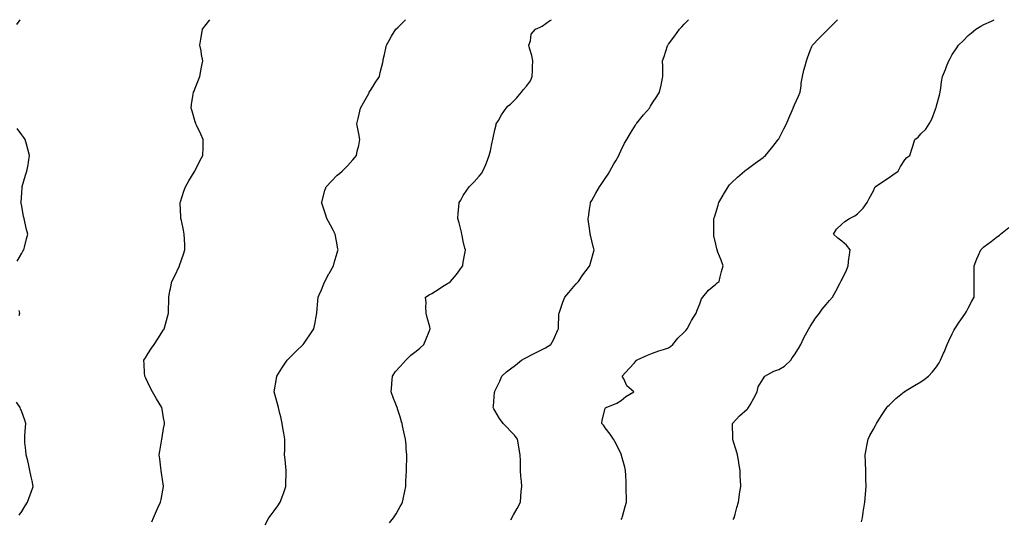
# Model space of a CAD drawing. Units: inches. Extents: x 876083 to 878723, y 7260938 to 7263578.
# Drawn here: x 877447 to 878071, y 7263261 to 7263578 of the extents above; entities that cross this region are included whole.
import ezdxf

# ---------------------------------------------------------------- set-up
doc = ezdxf.new("R2010")
doc.units = ezdxf.units.IN
doc.header["$MEASUREMENT"] = 0
doc.layers.add('Contour_87607260', color=7, linetype='Continuous', true_color=0xf6c15a)

msp = doc.modelspace()

# ---------------------------------------------------------------- linework, layer by layer
at = {"layer": 'Contour_87607260'}
for points in [[(877444.95, 7263575.02, 3322), (877447.18, 7263578, 3322)], [(877530.62, 7263259.35, 3321), (877531.57, 7263261.92, 3321), (877533.54, 7263266.43, 3321), (877534.44, 7263268.32, 3321), (877536.11, 7263271.92, 3321), (877536.39, 7263273.58, 3321), (877538, 7263281.87, 3321), (877538.01, 7263281.92, 3321), (877538, 7263281.97, 3321), (877536.63, 7263290.49, 3321), (877536.38, 7263291.92, 3321), (877536.17, 7263293.8, 3321), (877535.58, 7263299.45, 3321), (877535.31, 7263301.92, 3321), (877535.68, 7263304.28, 3321), (877536.69, 7263310.56, 3321), (877536.9, 7263311.92, 3321), (877537.06, 7263312.91, 3321), (877538.05, 7263318.55, 3321), (877538.57, 7263321.4, 3321), (877538.63, 7263321.92, 3321), (877538.53, 7263322.4, 3321), (877538.05, 7263325.46, 3321), (877537.12, 7263330.99, 3321), (877536.95, 7263331.92, 3321), (877535.28, 7263334.69, 3321), (877533.61, 7263337.48, 3321), (877530.89, 7263341.92, 3321), (877530, 7263343.86, 3321), (877528.05, 7263347.78, 3321), (877526.7, 7263350.56, 3321), (877526.03, 7263351.92, 3321), (877525.91, 7263354.06, 3321), (877525.69, 7263359.56, 3321), (877525.56, 7263361.92, 3321), (877526.48, 7263363.49, 3321), (877528.05, 7263366.07, 3321), (877530.38, 7263369.6, 3321), (877532.02, 7263371.92, 3321), (877534.39, 7263375.58, 3321), (877538.05, 7263381.25, 3321), (877538.31, 7263381.67, 3321), (877538.47, 7263381.92, 3321), (877538.63, 7263382.51, 3321), (877540.52, 7263389.45, 3321), (877541.19, 7263391.92, 3321), (877541.18, 7263395.05, 3321), (877541.24, 7263398.74, 3321), (877541.26, 7263401.92, 3321), (877542.05, 7263405.92, 3321), (877542.4, 7263407.57, 3321), (877543.25, 7263411.92, 3321), (877544.85, 7263415.11, 3321), (877548.05, 7263421.82, 3321), (877548.08, 7263421.89, 3321), (877548.1, 7263421.92, 3321), (877548.12, 7263421.99, 3321), (877550.68, 7263429.29, 3321), (877551.53, 7263431.92, 3321), (877551.38, 7263435.25, 3321), (877551.27, 7263438.7, 3321), (877551.12, 7263441.92, 3321), (877550.61, 7263444.49, 3321), (877549.31, 7263450.66, 3321), (877549.05, 7263451.92, 3321), (877549.02, 7263452.89, 3321), (877548.44, 7263461.53, 3321), (877548.43, 7263461.92, 3321), (877548.65, 7263462.52, 3321), (877550.86, 7263469.12, 3321), (877552.01, 7263471.92, 3321), (877554.11, 7263475.86, 3321), (877557.48, 7263481.34, 3321), (877557.82, 7263481.92, 3321), (877557.89, 7263482.08, 3321), (877558.05, 7263482.4, 3321), (877561.14, 7263488.83, 3321), (877562.97, 7263491.92, 3321), (877563.08, 7263496.89, 3321), (877563.08, 7263496.95, 3321), (877563.17, 7263501.92, 3321), (877561.53, 7263505.4, 3321), (877558.85, 7263511.12, 3321), (877558.47, 7263511.92, 3321), (877558.36, 7263512.23, 3321), (877558.05, 7263513.18, 3321), (877556.05, 7263519.92, 3321), (877555.42, 7263521.92, 3321), (877555.78, 7263524.2, 3321), (877556.83, 7263530.7, 3321), (877557.01, 7263531.92, 3321), (877557.33, 7263532.63, 3321), (877558.05, 7263534.46, 3321), (877560.2, 7263539.77, 3321), (877560.92, 7263541.92, 3321), (877561.63, 7263545.49, 3321), (877562.15, 7263547.82, 3321), (877562.89, 7263551.92, 3321), (877562.13, 7263556, 3321), (877561.75, 7263558.23, 3321), (877561.09, 7263561.92, 3321), (877561.68, 7263565.55, 3321), (877561.99, 7263567.97, 3321), (877562.67, 7263571.92, 3321), (877564.95, 7263575.03, 3321), (877567.23, 7263578, 3321)], [(877602.47, 7263257.5, 3320), (877604.84, 7263261.92, 3320), (877606.16, 7263263.8, 3320), (877608.05, 7263266.41, 3320), (877610.36, 7263269.61, 3320), (877612.03, 7263271.92, 3320), (877613.61, 7263276.36, 3320), (877614.17, 7263278.04, 3320), (877615.52, 7263281.92, 3320), (877615.61, 7263284.36, 3320), (877615.76, 7263289.63, 3320), (877615.83, 7263291.92, 3320), (877615.58, 7263294.39, 3320), (877615.08, 7263298.94, 3320), (877614.77, 7263301.92, 3320), (877614.82, 7263305.15, 3320), (877614.79, 7263308.66, 3320), (877614.83, 7263311.92, 3320), (877614.22, 7263315.75, 3320), (877613.89, 7263317.77, 3320), (877613.25, 7263321.92, 3320), (877612.28, 7263326.15, 3320), (877611.77, 7263328.2, 3320), (877610.9, 7263331.92, 3320), (877610.34, 7263334.21, 3320), (877608.1, 7263341.87, 3320), (877608.09, 7263341.92, 3320), (877608.09, 7263341.97, 3320), (877609.57, 7263350.41, 3320), (877609.88, 7263351.92, 3320), (877612.95, 7263356.82, 3320), (877613.03, 7263356.94, 3320), (877616.33, 7263361.92, 3320), (877617.18, 7263362.79, 3320), (877618.05, 7263363.62, 3320), (877622.16, 7263367.81, 3320), (877626.58, 7263371.92, 3320), (877627.17, 7263372.8, 3320), (877628.05, 7263374.09, 3320), (877631.23, 7263378.75, 3320), (877633.25, 7263381.92, 3320), (877634.05, 7263385.91, 3320), (877634.51, 7263388.38, 3320), (877635.21, 7263391.92, 3320), (877635.4, 7263394.58, 3320), (877635.77, 7263399.63, 3320), (877635.93, 7263401.92, 3320), (877636.56, 7263403.41, 3320), (877638.05, 7263406.58, 3320), (877639.64, 7263410.34, 3320), (877640.29, 7263411.92, 3320), (877642.86, 7263416.72, 3320), (877642.99, 7263416.98, 3320), (877645.68, 7263421.92, 3320), (877646.19, 7263423.78, 3320), (877648.05, 7263430.06, 3320), (877648.48, 7263431.49, 3320), (877648.61, 7263431.92, 3320), (877648.54, 7263432.41, 3320), (877648.05, 7263435.11, 3320), (877647.01, 7263440.88, 3320), (877646.78, 7263441.92, 3320), (877645.45, 7263444.52, 3320), (877643.84, 7263447.71, 3320), (877641.6, 7263451.92, 3320), (877640.75, 7263454.63, 3320), (877638.28, 7263461.7, 3320), (877638.2, 7263461.92, 3320), (877638.27, 7263462.13, 3320), (877640.33, 7263469.63, 3320), (877641.05, 7263471.92, 3320), (877644.4, 7263475.57, 3320), (877648.05, 7263479.3, 3320), (877649.47, 7263480.5, 3320), (877651.21, 7263481.92, 3320), (877654.61, 7263485.36, 3320), (877658.05, 7263489.12, 3320), (877659.34, 7263490.63, 3320), (877660.27, 7263491.92, 3320), (877660.82, 7263494.69, 3320), (877661.73, 7263498.24, 3320), (877662.38, 7263501.92, 3320), (877661.71, 7263505.58, 3320), (877661.17, 7263508.8, 3320), (877660.62, 7263511.92, 3320), (877661.39, 7263515.26, 3320), (877661.96, 7263518, 3320), (877662.91, 7263521.92, 3320), (877664.73, 7263525.24, 3320), (877668.05, 7263531.21, 3320), (877668.3, 7263531.68, 3320), (877668.45, 7263531.92, 3320), (877669.11, 7263532.97, 3320), (877672.11, 7263537.86, 3320), (877674.81, 7263541.92, 3320), (877675.4, 7263544.58, 3320), (877676.92, 7263550.79, 3320), (877677.18, 7263551.92, 3320), (877677.3, 7263552.66, 3320), (877678.05, 7263555.92, 3320), (877679.07, 7263560.89, 3320), (877679.3, 7263561.92, 3320), (877680.98, 7263564.86, 3320), (877682.46, 7263567.51, 3320), (877685.18, 7263571.92, 3320), (877686.64, 7263573.33, 3320), (877688.05, 7263574.6, 3320), (877691.44, 7263578, 3320)], [(877681.23, 7263258.74, 3319), (877683.76, 7263261.92, 3319), (877685.42, 7263264.55, 3319), (877688.05, 7263269.21, 3319), (877689.04, 7263270.93, 3319), (877689.55, 7263271.92, 3319), (877689.92, 7263273.79, 3319), (877691.01, 7263278.96, 3319), (877691.56, 7263281.92, 3319), (877691.7, 7263285.57, 3319), (877691.85, 7263288.12, 3319), (877692, 7263291.92, 3319), (877692.09, 7263295.95, 3319), (877692.15, 7263297.82, 3319), (877692.24, 7263301.92, 3319), (877691.9, 7263305.77, 3319), (877691.78, 7263308.19, 3319), (877691.47, 7263311.92, 3319), (877690.8, 7263314.66, 3319), (877689.56, 7263320.42, 3319), (877689.21, 7263321.92, 3319), (877688.93, 7263322.8, 3319), (877688.05, 7263325.95, 3319), (877686.56, 7263330.44, 3319), (877686.05, 7263331.92, 3319), (877684.8, 7263335.17, 3319), (877683.82, 7263337.69, 3319), (877682.23, 7263341.92, 3319), (877682.62, 7263346.49, 3319), (877682.75, 7263347.22, 3319), (877683.09, 7263351.92, 3319), (877685.12, 7263354.85, 3319), (877688.05, 7263357.98, 3319), (877689.95, 7263360.02, 3319), (877691.51, 7263361.92, 3319), (877694.8, 7263365.17, 3319), (877698.05, 7263367.78, 3319), (877700.39, 7263369.58, 3319), (877702.99, 7263371.92, 3319), (877704.43, 7263375.54, 3319), (877706.4, 7263380.27, 3319), (877707.08, 7263381.92, 3319), (877706.77, 7263383.2, 3319), (877705.18, 7263389.05, 3319), (877704.53, 7263391.92, 3319), (877704.22, 7263395.75, 3319), (877704.56, 7263398.43, 3319), (877704.1, 7263401.92, 3319), (877706.42, 7263403.54, 3319), (877708.05, 7263404.38, 3319), (877712.64, 7263407.33, 3319), (877714.79, 7263408.66, 3319), (877718.05, 7263410.69, 3319), (877718.82, 7263411.15, 3319), (877719.95, 7263411.92, 3319), (877723.68, 7263416.29, 3319), (877726.82, 7263420.69, 3319), (877727.72, 7263421.92, 3319), (877727.76, 7263422.21, 3319), (877728.05, 7263424.11, 3319), (877729.18, 7263430.79, 3319), (877729.35, 7263431.92, 3319), (877729.09, 7263432.96, 3319), (877728.05, 7263437.58, 3319), (877727.31, 7263441.18, 3319), (877727.16, 7263441.92, 3319), (877726.84, 7263443.13, 3319), (877725.35, 7263449.22, 3319), (877724.61, 7263451.92, 3319), (877724.81, 7263455.15, 3319), (877725.3, 7263459.18, 3319), (877725.5, 7263461.92, 3319), (877726.37, 7263463.6, 3319), (877728.05, 7263466.44, 3319), (877730.21, 7263469.76, 3319), (877731.73, 7263471.92, 3319), (877734.83, 7263475.14, 3319), (877738.05, 7263478.76, 3319), (877739.5, 7263480.47, 3319), (877740.52, 7263481.92, 3319), (877742.32, 7263486.19, 3319), (877742.78, 7263487.19, 3319), (877744.52, 7263491.92, 3319), (877745.23, 7263494.74, 3319), (877746.4, 7263500.27, 3319), (877746.79, 7263501.92, 3319), (877746.99, 7263502.98, 3319), (877748.05, 7263508.05, 3319), (877748.77, 7263511.21, 3319), (877748.94, 7263511.92, 3319), (877750.25, 7263514.12, 3319), (877752.28, 7263517.69, 3319), (877755.17, 7263521.92, 3319), (877756.51, 7263523.45, 3319), (877758.05, 7263524.49, 3319), (877761.78, 7263528.19, 3319), (877764.87, 7263531.92, 3319), (877766.22, 7263533.76, 3319), (877768.05, 7263535.75, 3319), (877770.7, 7263539.26, 3319), (877771.76, 7263541.92, 3319), (877771.87, 7263545.74, 3319), (877771.91, 7263548.05, 3319), (877772.04, 7263551.92, 3319), (877771.4, 7263555.27, 3319), (877770.1, 7263559.87, 3319), (877769.65, 7263561.92, 3319), (877770.61, 7263564.48, 3319), (877771.09, 7263568.87, 3319), (877773.91, 7263571.92, 3319), (877776.73, 7263573.25, 3319), (877778.05, 7263573.96, 3319), (877782.79, 7263577.18, 3319), (877783.93, 7263578, 3319)], [(877758.05, 7263260.82, 3318), (877758.53, 7263261.44, 3318), (877758.9, 7263261.92, 3318), (877759.91, 7263263.79, 3318), (877762.16, 7263267.81, 3318), (877764.23, 7263271.92, 3318), (877764.56, 7263275.41, 3318), (877764.77, 7263278.65, 3318), (877765.08, 7263281.92, 3318), (877764.84, 7263285.13, 3318), (877764.59, 7263288.46, 3318), (877764.36, 7263291.92, 3318), (877764.24, 7263295.74, 3318), (877764.22, 7263298.09, 3318), (877764.09, 7263301.92, 3318), (877763.27, 7263306.71, 3318), (877763.19, 7263307.07, 3318), (877762.43, 7263311.92, 3318), (877760.46, 7263314.33, 3318), (877758.05, 7263317.05, 3318), (877755.53, 7263319.4, 3318), (877753.24, 7263321.92, 3318), (877751.09, 7263324.96, 3318), (877748.05, 7263330.15, 3318), (877747.34, 7263331.21, 3318), (877746.98, 7263331.92, 3318), (877747.2, 7263332.77, 3318), (877747.89, 7263341.76, 3318), (877747.93, 7263341.92, 3318), (877747.95, 7263342.02, 3318), (877748.05, 7263342.26, 3318), (877751.27, 7263348.7, 3318), (877752.48, 7263351.92, 3318), (877755.43, 7263354.54, 3318), (877758.05, 7263356.53, 3318), (877761.11, 7263358.86, 3318), (877764.85, 7263361.92, 3318), (877766.85, 7263363.11, 3318), (877768.05, 7263363.73, 3318), (877771.8, 7263365.67, 3318), (877773.45, 7263366.52, 3318), (877778.05, 7263368.87, 3318), (877780.08, 7263369.89, 3318), (877783.61, 7263371.92, 3318), (877785.17, 7263374.8, 3318), (877788.05, 7263381.29, 3318), (877788.24, 7263381.72, 3318), (877788.31, 7263381.92, 3318), (877788.34, 7263382.2, 3318), (877788.68, 7263391.29, 3318), (877788.74, 7263391.92, 3318), (877789.14, 7263393.01, 3318), (877791.23, 7263398.74, 3318), (877792.41, 7263401.92, 3318), (877795, 7263404.97, 3318), (877798.05, 7263408.67, 3318), (877799.59, 7263410.39, 3318), (877801.05, 7263411.92, 3318), (877803.92, 7263416.05, 3318), (877808.05, 7263421.68, 3318), (877808.15, 7263421.81, 3318), (877808.23, 7263421.92, 3318), (877808.3, 7263422.16, 3318), (877810.28, 7263429.69, 3318), (877810.9, 7263431.92, 3318), (877810.34, 7263434.21, 3318), (877808.69, 7263441.29, 3318), (877808.53, 7263441.92, 3318), (877808.47, 7263442.34, 3318), (877808.05, 7263445.62, 3318), (877807.27, 7263451.14, 3318), (877807.17, 7263451.92, 3318), (877807.31, 7263452.65, 3318), (877808.05, 7263457.53, 3318), (877808.58, 7263461.38, 3318), (877808.64, 7263461.92, 3318), (877809.43, 7263463.31, 3318), (877812.09, 7263467.88, 3318), (877814.37, 7263471.92, 3318), (877815.86, 7263474.11, 3318), (877818.05, 7263477.29, 3318), (877819.88, 7263480.09, 3318), (877820.99, 7263481.92, 3318), (877823.5, 7263486.47, 3318), (877824.67, 7263488.54, 3318), (877826.57, 7263491.92, 3318), (877827, 7263492.97, 3318), (877828.05, 7263495.32, 3318), (877830.34, 7263499.63, 3318), (877831.64, 7263501.92, 3318), (877834.01, 7263505.95, 3318), (877837.22, 7263511.1, 3318), (877837.73, 7263511.92, 3318), (877837.86, 7263512.11, 3318), (877838.05, 7263512.38, 3318), (877842.35, 7263517.62, 3318), (877846.03, 7263521.92, 3318), (877846.81, 7263523.16, 3318), (877848.05, 7263525.27, 3318), (877850.73, 7263529.23, 3318), (877852.5, 7263531.92, 3318), (877853.49, 7263536.48, 3318), (877853.7, 7263537.56, 3318), (877854.6, 7263541.92, 3318), (877854.5, 7263545.47, 3318), (877854.44, 7263548.31, 3318), (877854.35, 7263551.92, 3318), (877855.35, 7263554.62, 3318), (877857.47, 7263561.34, 3318), (877857.67, 7263561.92, 3318), (877857.84, 7263562.13, 3318), (877858.05, 7263562.44, 3318), (877862.15, 7263567.82, 3318), (877865.15, 7263571.92, 3318), (877866.58, 7263573.38, 3318), (877868.05, 7263575.21, 3318), (877870.85, 7263578, 3318)], [(877828.05, 7263260.82, 3317), (877828.46, 7263261.51, 3317), (877828.72, 7263261.92, 3317), (877828.96, 7263262.83, 3317), (877830.73, 7263269.23, 3317), (877831.44, 7263271.92, 3317), (877831.4, 7263275.27, 3317), (877831.38, 7263278.59, 3317), (877831.35, 7263281.92, 3317), (877831.2, 7263285.06, 3317), (877831.09, 7263288.88, 3317), (877830.96, 7263291.92, 3317), (877830.35, 7263294.22, 3317), (877828.37, 7263301.61, 3317), (877828.28, 7263301.92, 3317), (877828.19, 7263302.06, 3317), (877828.05, 7263302.27, 3317), (877825, 7263308.87, 3317), (877823.31, 7263311.92, 3317), (877821.22, 7263315.08, 3317), (877818.05, 7263319.12, 3317), (877816.9, 7263320.77, 3317), (877815.82, 7263321.92, 3317), (877816.09, 7263323.88, 3317), (877818.05, 7263331.25, 3317), (877818.24, 7263331.73, 3317), (877818.58, 7263331.92, 3317), (877825.28, 7263334.69, 3317), (877828.05, 7263336.51, 3317), (877831.01, 7263338.95, 3317), (877836.09, 7263341.92, 3317), (877831.81, 7263345.68, 3317), (877829.77, 7263350.19, 3317), (877828.77, 7263351.92, 3317), (877833.27, 7263356.7, 3317), (877836.48, 7263360.35, 3317), (877837.87, 7263361.92, 3317), (877837.98, 7263362, 3317), (877838.05, 7263362.04, 3317), (877838.27, 7263362.13, 3317), (877844.82, 7263365.15, 3317), (877848.05, 7263366.51, 3317), (877852.09, 7263367.88, 3317), (877854.92, 7263368.8, 3317), (877858.05, 7263369.82, 3317), (877859.32, 7263370.65, 3317), (877860.98, 7263371.92, 3317), (877864.01, 7263375.95, 3317), (877868.05, 7263379.82, 3317), (877869.11, 7263380.86, 3317), (877869.9, 7263381.92, 3317), (877872.02, 7263385.88, 3317), (877872.7, 7263387.27, 3317), (877875.64, 7263391.92, 3317), (877876.3, 7263393.67, 3317), (877878.05, 7263397.68, 3317), (877879.16, 7263400.82, 3317), (877879.99, 7263401.92, 3317), (877883.52, 7263406.45, 3317), (877888.05, 7263410.22, 3317), (877888.91, 7263411.06, 3317), (877890.23, 7263411.92, 3317), (877890.95, 7263414.82, 3317), (877891.64, 7263418.34, 3317), (877892.7, 7263421.92, 3317), (877891.53, 7263425.4, 3317), (877889.49, 7263430.48, 3317), (877888.95, 7263431.92, 3317), (877888.7, 7263432.57, 3317), (877888.05, 7263435.5, 3317), (877886.94, 7263440.81, 3317), (877886.79, 7263441.92, 3317), (877886.87, 7263443.09, 3317), (877886.87, 7263450.75, 3317), (877886.95, 7263451.92, 3317), (877887.25, 7263452.72, 3317), (877888.05, 7263455.44, 3317), (877889.59, 7263460.38, 3317), (877890.03, 7263461.92, 3317), (877892.71, 7263466.58, 3317), (877892.96, 7263467.02, 3317), (877895.86, 7263471.92, 3317), (877896.81, 7263473.16, 3317), (877898.05, 7263474.54, 3317), (877901.83, 7263478.14, 3317), (877906.4, 7263481.92, 3317), (877907.32, 7263482.65, 3317), (877908.05, 7263483.18, 3317), (877913.05, 7263486.92, 3317), (877918.05, 7263490.6, 3317), (877918.75, 7263491.22, 3317), (877919.67, 7263491.92, 3317), (877923.52, 7263496.45, 3317), (877926.61, 7263500.47, 3317), (877927.73, 7263501.92, 3317), (877927.85, 7263502.12, 3317), (877928.05, 7263502.45, 3317), (877931.32, 7263508.65, 3317), (877933.01, 7263511.92, 3317), (877934.51, 7263515.46, 3317), (877936.5, 7263520.37, 3317), (877937.14, 7263521.92, 3317), (877937.42, 7263522.55, 3317), (877938.05, 7263523.97, 3317), (877940.47, 7263529.5, 3317), (877941.51, 7263531.92, 3317), (877942.14, 7263536.01, 3317), (877942.34, 7263537.63, 3317), (877943.06, 7263541.92, 3317), (877943.98, 7263545.99, 3317), (877944.75, 7263548.62, 3317), (877945.58, 7263551.92, 3317), (877946.18, 7263553.8, 3317), (877948.05, 7263558.52, 3317), (877948.98, 7263560.99, 3317), (877949.44, 7263561.92, 3317), (877953.65, 7263566.32, 3317), (877958.05, 7263570.63, 3317), (877958.69, 7263571.28, 3317), (877959.43, 7263571.92, 3317), (877963.68, 7263576.3, 3317), (877965.23, 7263578, 3317)], [(877899.14, 7263260.83, 3316), (877899.68, 7263261.92, 3316), (877900.34, 7263264.21, 3316), (877901.51, 7263268.45, 3316), (877902.5, 7263271.92, 3316), (877903.2, 7263276.76, 3316), (877903.25, 7263277.12, 3316), (877903.92, 7263281.92, 3316), (877903.75, 7263286.23, 3316), (877903.63, 7263287.5, 3316), (877903.5, 7263291.92, 3316), (877902.72, 7263296.6, 3316), (877902.64, 7263297.33, 3316), (877901.96, 7263301.92, 3316), (877901.09, 7263304.96, 3316), (877899.21, 7263310.76, 3316), (877898.86, 7263311.92, 3316), (877898.95, 7263312.82, 3316), (877898.67, 7263321.3, 3316), (877898.76, 7263321.92, 3316), (877903.24, 7263326.73, 3316), (877908.05, 7263330.85, 3316), (877908.53, 7263331.44, 3316), (877908.89, 7263331.92, 3316), (877909.89, 7263333.76, 3316), (877912.14, 7263337.83, 3316), (877914.3, 7263341.92, 3316), (877914.89, 7263345.08, 3316), (877918.05, 7263350.14, 3316), (877918.7, 7263351.28, 3316), (877919.23, 7263351.92, 3316), (877924.87, 7263355.1, 3316), (877928.05, 7263356.11, 3316), (877931.75, 7263358.23, 3316), (877935.67, 7263361.92, 3316), (877936.49, 7263363.48, 3316), (877938.05, 7263365.36, 3316), (877940.59, 7263369.38, 3316), (877941.96, 7263371.92, 3316), (877943.84, 7263376.13, 3316), (877946.15, 7263380.03, 3316), (877947.19, 7263381.92, 3316), (877947.5, 7263382.48, 3316), (877948.05, 7263383.36, 3316), (877951.36, 7263388.61, 3316), (877953.89, 7263391.92, 3316), (877955.62, 7263394.35, 3316), (877958.05, 7263397.34, 3316), (877960.16, 7263399.81, 3316), (877962.04, 7263401.92, 3316), (877964.21, 7263405.76, 3316), (877966.86, 7263410.74, 3316), (877967.5, 7263411.92, 3316), (877967.69, 7263412.28, 3316), (877968.05, 7263412.88, 3316), (877970.97, 7263419, 3316), (877972.04, 7263421.92, 3316), (877972.57, 7263426.44, 3316), (877972.6, 7263427.37, 3316), (877973.22, 7263431.92, 3316), (877970.99, 7263434.86, 3316), (877968.05, 7263437.44, 3316), (877965.58, 7263439.45, 3316), (877962.85, 7263441.92, 3316), (877964.75, 7263445.21, 3316), (877968.05, 7263448.23, 3316), (877970.03, 7263449.94, 3316), (877972.91, 7263451.92, 3316), (877976.35, 7263453.62, 3316), (877978.05, 7263454.85, 3316), (877981.53, 7263458.43, 3316), (877984.02, 7263461.92, 3316), (877985.4, 7263464.57, 3316), (877988.05, 7263469.52, 3316), (877988.76, 7263471.22, 3316), (877989.14, 7263471.92, 3316), (877994.36, 7263475.61, 3316), (877998.05, 7263477.98, 3316), (878000.3, 7263479.66, 3316), (878003.78, 7263481.92, 3316), (878005.15, 7263484.82, 3316), (878008.05, 7263489.14, 3316), (878009.34, 7263490.63, 3316), (878011.09, 7263491.92, 3316), (878012.57, 7263496.43, 3316), (878012.81, 7263497.15, 3316), (878014.3, 7263501.92, 3316), (878016.43, 7263503.54, 3316), (878018.05, 7263505.5, 3316), (878021.34, 7263508.63, 3316), (878023.48, 7263511.92, 3316), (878025.03, 7263514.94, 3316), (878027.41, 7263521.28, 3316), (878027.68, 7263521.92, 3316), (878027.74, 7263522.23, 3316), (878028.05, 7263523.44, 3316), (878029.88, 7263530.08, 3316), (878030.39, 7263531.92, 3316), (878030.85, 7263534.72, 3316), (878031.3, 7263538.67, 3316), (878031.92, 7263541.92, 3316), (878033.65, 7263546.31, 3316), (878034.4, 7263548.27, 3316), (878035.82, 7263551.92, 3316), (878036.64, 7263553.34, 3316), (878038.05, 7263555.81, 3316), (878040.49, 7263559.48, 3316), (878042.06, 7263561.92, 3316), (878045.1, 7263564.87, 3316), (878048.05, 7263567.9, 3316), (878050.24, 7263569.73, 3316), (878052.99, 7263571.92, 3316), (878056.19, 7263573.78, 3316), (878058.05, 7263574.88, 3316), (878062.85, 7263577.12, 3316), (878063.7, 7263577.56, 3316), (878064.55, 7263578, 3316)], [(877445.27, 7263424.7, 3322), (877448.05, 7263429.89, 3322), (877448.81, 7263431.16, 3322), (877449.34, 7263431.92, 3322), (877449.82, 7263433.7, 3322), (877451.03, 7263438.94, 3322), (877451.94, 7263441.92, 3322), (877451.08, 7263444.96, 3322), (877450.12, 7263449.85, 3322), (877449.6, 7263451.92, 3322), (877449.27, 7263453.14, 3322), (877448.05, 7263459.66, 3322), (877447.67, 7263461.54, 3322), (877447.59, 7263461.92, 3322), (877447.62, 7263462.35, 3322), (877448.05, 7263468, 3322), (877448.28, 7263471.69, 3322), (877448.29, 7263471.92, 3322), (877448.4, 7263472.26, 3322), (877450.57, 7263479.4, 3322), (877451.39, 7263481.92, 3322), (877452.07, 7263485.94, 3322), (877452.32, 7263487.65, 3322), (877453.08, 7263491.92, 3322), (877451.99, 7263495.86, 3322), (877451.01, 7263498.96, 3322), (877450.15, 7263501.92, 3322), (877449.34, 7263503.21, 3322), (877448.05, 7263505, 3322), (877445.17, 7263509.05, 3322)], [(877980.47, 7263259.5, 3315), (877981.06, 7263261.92, 3315), (877981.61, 7263265.47, 3315), (877981.96, 7263268.01, 3315), (877982.58, 7263271.92, 3315), (877983, 7263276.87, 3315), (877983.01, 7263276.96, 3315), (877983.39, 7263281.92, 3315), (877983.28, 7263286.69, 3315), (877983.27, 7263287.14, 3315), (877983.2, 7263291.92, 3315), (877983.05, 7263296.92, 3315), (877982.85, 7263301.92, 3315), (877983.6, 7263306.37, 3315), (877983.89, 7263307.76, 3315), (877984.67, 7263311.92, 3315), (877985.86, 7263314.11, 3315), (877988.05, 7263318.13, 3315), (877989.37, 7263320.6, 3315), (877990.09, 7263321.92, 3315), (877993.16, 7263326.81, 3315), (877993.59, 7263327.46, 3315), (877996.53, 7263331.92, 3315), (877997.24, 7263332.72, 3315), (877998.05, 7263333.52, 3315), (878002.37, 7263337.6, 3315), (878007.61, 7263341.92, 3315), (878007.86, 7263342.11, 3315), (878008.05, 7263342.22, 3315), (878008.82, 7263342.69, 3315), (878014.03, 7263345.93, 3315), (878018.05, 7263348.2, 3315), (878020.23, 7263349.74, 3315), (878023.08, 7263351.92, 3315), (878025.41, 7263354.56, 3315), (878028.05, 7263357.77, 3315), (878029.7, 7263360.27, 3315), (878030.58, 7263361.92, 3315), (878032.48, 7263366.34, 3315), (878032.82, 7263367.14, 3315), (878034.84, 7263371.92, 3315), (878035.78, 7263374.19, 3315), (878038.05, 7263378.74, 3315), (878039.08, 7263380.89, 3315), (878039.71, 7263381.92, 3315), (878042.81, 7263386.68, 3315), (878043, 7263386.97, 3315), (878046.51, 7263391.92, 3315), (878047.04, 7263392.94, 3315), (878048.05, 7263394.97, 3315), (878050.52, 7263399.45, 3315), (878051.87, 7263401.92, 3315), (878051.87, 7263405.74, 3315), (878051.88, 7263408.09, 3315), (878051.87, 7263411.92, 3315), (878051.95, 7263415.83, 3315), (878051.91, 7263418.06, 3315), (878052.01, 7263421.92, 3315), (878053.7, 7263426.27, 3315), (878054.72, 7263428.59, 3315), (878056.11, 7263431.92, 3315), (878057.08, 7263432.9, 3315), (878058.05, 7263433.8, 3315), (878062.64, 7263437.33, 3315), (878065.88, 7263439.74, 3315), (878068.05, 7263441.37, 3315), (878068.35, 7263441.63, 3315), (878068.68, 7263441.92, 3315), (878073.87, 7263446.1, 3315)], [(877446.48, 7263390.36, 3322), (877446.91, 7263391.92, 3322), (877446.41, 7263393.56, 3322)], [(877446.36, 7263263.61, 3322), (877448.05, 7263266.05, 3322), (877450.3, 7263269.67, 3322), (877451.76, 7263271.92, 3322), (877453.37, 7263276.6, 3322), (877453.76, 7263277.62, 3322), (877455.28, 7263281.92, 3322), (877454.6, 7263285.37, 3322), (877454.13, 7263287.99, 3322), (877453.29, 7263291.92, 3322), (877452.31, 7263296.18, 3322), (877451.85, 7263298.11, 3322), (877450.96, 7263301.92, 3322), (877450.76, 7263304.63, 3322), (877450.13, 7263309.84, 3322), (877449.96, 7263311.92, 3322), (877450.13, 7263314, 3322), (877450.49, 7263319.49, 3322), (877450.69, 7263321.92, 3322), (877449.99, 7263323.86, 3322), (877448.05, 7263329.24, 3322), (877447.31, 7263331.18, 3322), (877447.06, 7263331.92, 3322), (877444.69, 7263335.28, 3322)]]:
    msp.add_polyline3d(points, dxfattribs=at)

doc.saveas('drawing.dxf')
